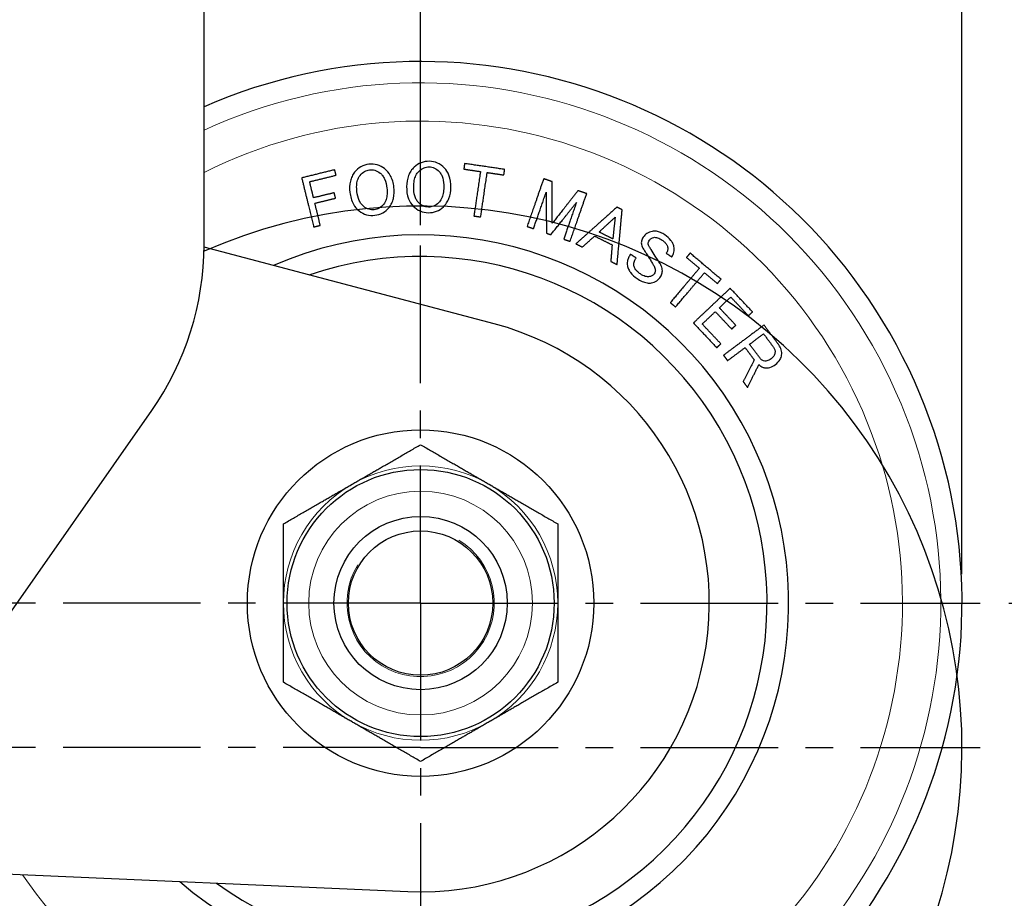
# Model space of a CAD drawing. Units: millimetres. Extents: x 0 to 495, y 0 to 669.
# Drawn here: x 146 to 215, y 168 to 229 of the extents above; entities that cross this region are included whole.
import ezdxf

# ---------------------------------------------------------------- set-up
doc = ezdxf.new("R2010")
doc.units = ezdxf.units.MM
doc.header["$LTSCALE"] = 0.3
doc.linetypes.add('CENTER', pattern=[50.8, 31.75, -6.35, 6.35, -6.35])
doc.layers.get('0').update_dxf_attribs({"color": 3})
doc.layers.add('외형선(ISO)', color=3, linetype='Continuous', lineweight=25)
doc.layers.add('좁은 외형선(ISO)', color=5, linetype='Continuous', lineweight=18)
doc.styles.add('GDD', font='romans.shx', dxfattribs={"oblique": 15, "bigfont": 'whgtxt.shx'})
doc.dimstyles.new('GDOK-2X', dxfattribs={"dimscale": 2, "dimtxt": 2, "dimasz": 2.5, "dimexe": 1, "dimexo": 1, "dimgap": 0.5, "dimtad": 1, "dimdsep": 46, "dimtxsty": 'GDD', "dimcen": 0, "dimclrd": 1, "dimclre": 1, "dimclrt": 4, "dimazin": 2, "dimtfac": 0.5, "dimtmove": 0, "dimatfit": 3, "dimfxl": 1, "dimfrac": 2, "dimtolj": 1, "dimarcsym": 0})
doc.dimstyles.new('GDOK-2X$3', dxfattribs={"dimscale": 2, "dimtxt": 2, "dimasz": 2.5, "dimexe": 1, "dimexo": 1, "dimgap": 0.5, "dimtad": 1, "dimdsep": 46, "dimtxsty": 'GDD', "dimcen": 0, "dimclrd": 1, "dimclre": 1, "dimclrt": 4, "dimazin": 2, "dimtfac": 0.5, "dimtofl": 0, "dimtmove": 0, "dimatfit": 3, "dimfxl": 1, "dimfrac": 2, "dimtolj": 1, "dimarcsym": 0})

# ---------------------------------------------------------------- blocks, each defined once
blk = doc.blocks.new('*D67')
at = {"color": 1, "lineweight": -2, "transparency": 16777216}
for p, q in [((144.112, 274.377), (144.112, 282.797)), ((174.112, 215.072), (174.112, 282.797)), ((149.112, 280.797), (169.112, 280.797))]:
    blk.add_line(p, q, dxfattribs=at)
at = {"color": 1, "transparency": 16777216}
for points in [[(149.112, 281.63), (149.112, 279.963), (144.112, 280.797)], [(169.112, 281.63), (169.112, 279.963), (174.112, 280.797)]]:
    blk.add_solid(points, dxfattribs=at)
at = {"layer": 'Defpoints', "color": 0, "transparency": 16777216}
for p in [(174.112, 280.797), (144.112, 272.377), (174.112, 213.072)]:
    blk.add_point(p, dxfattribs=at)
at = {"color": 4, "transparency": 16777216, "insert": (159.112, 283.797), "char_height": 4, "attachment_point": 5, "style": 'GDD'}
blk.add_mtext('\\A1;30', dxfattribs=at)
blk = doc.blocks.new('*D68')
at = {"color": 1, "lineweight": -2, "transparency": 16777216}
for p, q in [((144.112, 274.377), (144.112, 292.797)), ((211.612, 190.902), (211.612, 292.797)), ((206.612, 290.797), (149.112, 290.797))]:
    blk.add_line(p, q, dxfattribs=at)
at = {"color": 1, "transparency": 16777216}
for points in [[(149.112, 291.63), (149.112, 289.963), (144.112, 290.797)], [(206.612, 291.63), (206.612, 289.963), (211.612, 290.797)]]:
    blk.add_solid(points, dxfattribs=at)
at = {"layer": 'Defpoints', "color": 0, "transparency": 16777216}
for p in [(144.112, 290.797), (144.112, 272.377), (211.612, 188.902)]:
    blk.add_point(p, dxfattribs=at)
at = {"color": 4, "transparency": 16777216, "insert": (177.862, 293.797), "char_height": 4, "attachment_point": 5, "style": 'GDD'}
blk.add_mtext('\\A1;67.5', dxfattribs=at)
blk = doc.blocks.new('*D53')
at = {"color": 1, "lineweight": -2, "transparency": 16777216}
for p, q in [((200.03, 271.402), (260.108, 271.402)), ((258.108, 266.402), (258.108, 193.902)), ((214.864, 188.902), (260.108, 188.902))]:
    blk.add_line(p, q, dxfattribs=at)
at = {"color": 1, "transparency": 16777216}
for points in [[(257.275, 266.402), (258.941, 266.402), (258.108, 271.402)], [(257.275, 193.902), (258.941, 193.902), (258.108, 188.902)]]:
    blk.add_solid(points, dxfattribs=at)
at = {"layer": 'Defpoints', "color": 0, "transparency": 16777216}
for p in [(198.03, 271.402), (212.864, 188.902), (258.108, 188.902)]:
    blk.add_point(p, dxfattribs=at)
at = {"color": 4, "transparency": 16777216, "insert": (255.108, 230.152), "char_height": 4, "attachment_point": 5, "rotation": 90, "style": 'GDD'}
blk.add_mtext('\\A1;82.5', dxfattribs=at)
blk = doc.blocks.new('*D54')
at = {"color": 1, "lineweight": -2, "transparency": 16777216}
for p, q in [((200.03, 271.402), (270.108, 271.402)), ((268.108, 266.402), (268.108, 156.402)), ((176.112, 151.402), (270.108, 151.402))]:
    blk.add_line(p, q, dxfattribs=at)
at = {"color": 1, "transparency": 16777216}
for points in [[(267.275, 266.402), (268.941, 266.402), (268.108, 271.402)], [(267.275, 156.402), (268.941, 156.402), (268.108, 151.402)]]:
    blk.add_solid(points, dxfattribs=at)
at = {"layer": 'Defpoints', "color": 0, "transparency": 16777216}
for p in [(198.03, 271.402), (174.112, 151.402), (268.108, 151.402)]:
    blk.add_point(p, dxfattribs=at)
at = {"color": 4, "transparency": 16777216, "insert": (265.108, 211.402), "char_height": 4, "attachment_point": 5, "rotation": 90, "style": 'GDD'}
blk.add_mtext('\\A1;120', dxfattribs=at)
blk = doc.blocks.new('*D56')
at = {"color": 1, "lineweight": -2, "transparency": 16777216}
for p, q in [((200.03, 271.402), (280.108, 271.402)), ((278.108, 266.402), (278.108, 146.402)), ((176.112, 141.402), (280.108, 141.402))]:
    blk.add_line(p, q, dxfattribs=at)
at = {"color": 1, "transparency": 16777216}
for points in [[(277.275, 266.402), (278.941, 266.402), (278.108, 271.402)], [(277.275, 146.402), (278.941, 146.402), (278.108, 141.402)]]:
    blk.add_solid(points, dxfattribs=at)
at = {"layer": 'Defpoints', "color": 0, "transparency": 16777216}
for p in [(198.03, 271.402), (174.112, 141.402), (278.108, 141.402)]:
    blk.add_point(p, dxfattribs=at)
at = {"color": 4, "transparency": 16777216, "insert": (275.108, 206.402), "char_height": 4, "attachment_point": 5, "rotation": 90, "style": 'GDD'}
blk.add_mtext('\\A1;130', dxfattribs=at)
blk = doc.blocks.new('*D70')
at = {"color": 1, "lineweight": -2, "transparency": 16777216}
blk.add_line((127.658, 148.353), (142.094, 160.954), dxfattribs=at)
at = {"color": 1, "transparency": 16777216}
blk.add_solid([(141.546, 161.582), (142.642, 160.326), (145.861, 164.242)], dxfattribs=at)
at = {"layer": 'Defpoints', "color": 0, "transparency": 16777216}
for p in [(202.363, 213.563), (145.861, 164.242)]:
    blk.add_point(p, dxfattribs=at)
at = {"color": 4, "transparency": 16777216, "insert": (130.358, 154.692), "char_height": 4, "attachment_point": 5, "rotation": 41.11808, "style": 'GDD'}
blk.add_mtext('\\A1;∅75', dxfattribs=at)

msp = doc.modelspace()

# ---------------------------------------------------------------- linework, layer by layer
at = {"color": 1, "linetype": 'CENTER'}
for p, q in [((174.112, 188.902), (174.112, 227.655)), ((174.112, 188.902), (135.359, 188.902)), ((174.112, 188.902), (174.112, 141.402)), ((174.112, 188.902), (212.864, 188.902)), ((174.112, 178.902), (135.359, 178.902)), ((174.112, 178.902), (212.864, 178.902))]:
    msp.add_line(p, q, dxfattribs=at)
at = {"layer": '외형선(ISO)'}
for p, q in [((159.112, 213.708), (159.112, 231.402)), ((179.21, 208.242), (159.111, 213.54)), ((140.226, 180.431), (155.495, 202.237)), ((105.262, 171.902), (173.236, 168.922))]:
    msp.add_line(p, q, dxfattribs=at)
for radius in [12, 9.25, 6, 5]:
    msp.add_circle((174.112, 188.902), radius, dxfattribs=at)
for centre, radius, start, end in [((174.112, 188.902), 37.5, 209.72002, 113.57818), ((174.112, 188.902), 25.5, 229.14632, 113.57511), ((139.112, 213.708), 20, 325, 0), ((174.112, 188.902), 24, 233.93176, 108.78967), ((174.112, 188.902), 24, 233.93176, 108.78967), ((174.112, 188.902), 20, 267.48907, 75.23236)]:
    msp.add_arc(centre, radius, start, end, dxfattribs=at)
at = {"layer": '외형선(ISO)', "color": 2}
msp.add_arc((174.112, 178.902), 37.5, 192.9703, 113.57818, dxfattribs=at)
at = {"layer": '외형선(ISO)'}
for points, knots in [([(170.531, 219.294), (170.336, 219.272), (170.151, 219.217), (169.809, 219.027), (169.665, 218.899), (169.545, 218.746)], [-0.117386, -0.117386, -0.117386, -0.117386, -0.0585781, -0.0585781, 0, 0, 0, 0]), ([(171.618, 218.989), (171.465, 219.11), (171.296, 219.201), (170.919, 219.307), (170.726, 219.317), (170.531, 219.294)], [-0.1173846, -0.1173846, -0.1173846, -0.1173846, -0.0588072, -0.0588072, 0, 0, 0, 0]), ([(172.263, 217.705), (172.23, 217.99), (172.156, 218.272), (171.913, 218.704), (171.782, 218.86), (171.618, 218.989)], [-0.1490482, -0.1490482, -0.1490482, -0.1490482, -0.0626376, -0.0626376, 0, 0, 0, 0]), ([(173.663, 219.09), (173.58, 219.01), (173.506, 218.922), (173.378, 218.728), (173.325, 218.624), (173.189, 218.271), (173.15, 218.009), (173.145, 217.749)], [-0.1483301, -0.1483301, -0.1483301, -0.1483301, -0.1136573, -0.1136573, -0.0783756, -0.0783756, 0, 0, 0, 0]), ([(174.715, 219.499), (174.519, 219.503), (174.328, 219.474), (173.963, 219.332), (173.804, 219.225), (173.663, 219.09)], [-0.117386, -0.117386, -0.117386, -0.117386, -0.0585781, -0.0585781, 0, 0, 0, 0]), ([(174.006, 218.817), (174.108, 218.915), (174.223, 218.996), (174.468, 219.092), (174.586, 219.112), (174.707, 219.11)], [-0.0789922, -0.0789922, -0.0789922, -0.0789922, -0.03648268, -0.03648268, 0, 0, 0, 0]), ([(174.707, 219.11), (174.771, 219.109), (174.834, 219.101), (174.958, 219.073), (175.017, 219.052), (175.197, 218.969), (175.304, 218.886), (175.397, 218.789)], [-0.07858241, -0.07858241, -0.07858241, -0.07858241, -0.05946094, -0.05946094, -0.04054261, -0.04054261, 0, 0, 0, 0]), ([(175.75, 219.048), (175.615, 219.189), (175.46, 219.302), (175.101, 219.458), (174.911, 219.495), (174.715, 219.499)], [-0.1173846, -0.1173846, -0.1173846, -0.1173846, -0.0588072, -0.0588072, 0, 0, 0, 0]), ([(176.214, 217.688), (176.22, 217.974), (176.185, 218.264), (176.004, 218.725), (175.895, 218.898), (175.75, 219.048)], [-0.1490482, -0.1490482, -0.1490482, -0.1490482, -0.0626376, -0.0626376, 0, 0, 0, 0]), ([(169.545, 218.746), (169.473, 218.655), (169.412, 218.558), (169.312, 218.348), (169.274, 218.238), (169.187, 217.87), (169.184, 217.605), (169.214, 217.347)], [-0.1483301, -0.1483301, -0.1483301, -0.1483301, -0.1136573, -0.1136573, -0.0783756, -0.0783756, 0, 0, 0, 0]), ([(169.702, 217.404), (169.686, 217.545), (169.678, 217.69), (169.694, 217.954), (169.713, 218.075), (169.787, 218.311), (169.843, 218.423), (169.921, 218.522)], [-0.1172978, -0.1172978, -0.1172978, -0.1172978, -0.074481, -0.074481, -0.0378795, -0.0378795, 0, 0, 0, 0]), ([(169.921, 218.522), (170.009, 218.633), (170.113, 218.729), (170.342, 218.858), (170.456, 218.894), (170.577, 218.908)], [-0.0789922, -0.0789922, -0.0789922, -0.0789922, -0.03648268, -0.03648268, 0, 0, 0, 0]), ([(170.577, 218.908), (170.64, 218.916), (170.703, 218.917), (170.83, 218.906), (170.891, 218.894), (171.08, 218.835), (171.198, 218.768), (171.303, 218.685)], [-0.07858241, -0.07858241, -0.07858241, -0.07858241, -0.05946094, -0.05946094, -0.04054261, -0.04054261, 0, 0, 0, 0]), ([(171.303, 218.685), (171.369, 218.632), (171.427, 218.572), (171.532, 218.433), (171.577, 218.355), (171.703, 218.079), (171.751, 217.859), (171.776, 217.648)], [-0.1164425, -0.1164425, -0.1164425, -0.1164425, -0.0912411, -0.0912411, -0.0641431, -0.0641431, 0, 0, 0, 0]), ([(173.636, 217.739), (173.639, 217.881), (173.651, 218.026), (173.703, 218.285), (173.739, 218.403), (173.844, 218.626), (173.915, 218.73), (174.006, 218.817)], [-0.1172978, -0.1172978, -0.1172978, -0.1172978, -0.074481, -0.074481, -0.0378795, -0.0378795, 0, 0, 0, 0]), ([(175.397, 218.789), (175.455, 218.728), (175.504, 218.661), (175.589, 218.509), (175.623, 218.425), (175.71, 218.134), (175.727, 217.91), (175.723, 217.697)], [-0.1164425, -0.1164425, -0.1164425, -0.1164425, -0.0912411, -0.0912411, -0.0641431, -0.0641431, 0, 0, 0, 0]), ([(171.776, 217.648), (171.792, 217.507), (171.799, 217.362), (171.784, 217.098), (171.765, 216.977), (171.69, 216.74), (171.635, 216.629), (171.557, 216.53)], [-0.1173115, -0.1173115, -0.1173115, -0.1173115, -0.0744972, -0.0744972, -0.0378942, -0.0378942, 0, 0, 0, 0]), ([(171.933, 216.306), (172.005, 216.397), (172.066, 216.494), (172.166, 216.704), (172.204, 216.814), (172.291, 217.182), (172.294, 217.447), (172.263, 217.705)], [-0.1483617, -0.1483617, -0.1483617, -0.1483617, -0.1136784, -0.1136784, -0.0783868, -0.0783868, 0, 0, 0, 0]), ([(173.145, 217.749), (173.139, 217.462), (173.174, 217.173), (173.355, 216.712), (173.464, 216.539), (173.609, 216.389)], [-0.1490764, -0.1490764, -0.1490764, -0.1490764, -0.0626711, -0.0626711, 0, 0, 0, 0]), ([(173.962, 216.648), (173.904, 216.708), (173.855, 216.776), (173.77, 216.928), (173.736, 217.012), (173.649, 217.303), (173.632, 217.526), (173.636, 217.739)], [-0.1164585, -0.1164585, -0.1164585, -0.1164585, -0.0912521, -0.0912521, -0.0641491, -0.0641491, 0, 0, 0, 0]), ([(175.723, 217.697), (175.72, 217.555), (175.708, 217.411), (175.656, 217.152), (175.621, 217.034), (175.515, 216.81), (175.444, 216.707), (175.354, 216.62)], [-0.1173115, -0.1173115, -0.1173115, -0.1173115, -0.0744972, -0.0744972, -0.0378942, -0.0378942, 0, 0, 0, 0]), ([(175.696, 216.347), (175.779, 216.427), (175.853, 216.515), (175.981, 216.709), (176.034, 216.813), (176.17, 217.166), (176.209, 217.427), (176.214, 217.688)], [-0.1483617, -0.1483617, -0.1483617, -0.1483617, -0.1136784, -0.1136784, -0.0783868, -0.0783868, 0, 0, 0, 0]), ([(169.214, 217.347), (169.248, 217.062), (169.322, 216.78), (169.564, 216.348), (169.696, 216.192), (169.86, 216.063)], [-0.1490764, -0.1490764, -0.1490764, -0.1490764, -0.0626711, -0.0626711, 0, 0, 0, 0]), ([(170.174, 216.367), (170.108, 216.419), (170.051, 216.48), (169.946, 216.619), (169.901, 216.697), (169.775, 216.973), (169.727, 217.193), (169.702, 217.404)], [-0.1164585, -0.1164585, -0.1164585, -0.1164585, -0.0912521, -0.0912521, -0.0641491, -0.0641491, 0, 0, 0, 0]), ([(170.901, 216.144), (170.838, 216.136), (170.774, 216.135), (170.648, 216.146), (170.587, 216.158), (170.397, 216.217), (170.28, 216.284), (170.174, 216.367)], [-0.07858839, -0.07858839, -0.07858839, -0.07858839, -0.05946671, -0.05946671, -0.04054751, -0.04054751, 0, 0, 0, 0]), ([(171.557, 216.53), (171.469, 216.419), (171.365, 216.323), (171.136, 216.194), (171.022, 216.158), (170.901, 216.144)], [-0.07899827, -0.07899827, -0.07899827, -0.07899827, -0.036469, -0.036469, 0, 0, 0, 0]), ([(170.947, 215.757), (171.141, 215.78), (171.327, 215.835), (171.669, 216.025), (171.812, 216.153), (171.933, 216.306)], [-0.1174004, -0.1174004, -0.1174004, -0.1174004, -0.0585889, -0.0585889, 0, 0, 0, 0]), ([(173.609, 216.389), (173.744, 216.248), (173.899, 216.135), (174.258, 215.979), (174.448, 215.942), (174.644, 215.938)], [-0.117399, -0.117399, -0.117399, -0.117399, -0.0588108, -0.0588108, 0, 0, 0, 0]), ([(174.652, 216.327), (174.588, 216.328), (174.525, 216.336), (174.401, 216.364), (174.342, 216.384), (174.162, 216.468), (174.055, 216.551), (173.962, 216.648)], [-0.07858839, -0.07858839, -0.07858839, -0.07858839, -0.05946671, -0.05946671, -0.04054751, -0.04054751, 0, 0, 0, 0]), ([(174.644, 215.938), (174.84, 215.934), (175.031, 215.963), (175.396, 216.105), (175.556, 216.212), (175.696, 216.347)], [-0.1174004, -0.1174004, -0.1174004, -0.1174004, -0.0585889, -0.0585889, 0, 0, 0, 0]), ([(175.354, 216.62), (175.252, 216.522), (175.136, 216.441), (174.891, 216.345), (174.773, 216.324), (174.652, 216.327)], [-0.07899827, -0.07899827, -0.07899827, -0.07899827, -0.036469, -0.036469, 0, 0, 0, 0]), ([(169.86, 216.063), (170.013, 215.942), (170.182, 215.851), (170.559, 215.745), (170.752, 215.735), (170.947, 215.757)], [-0.117399, -0.117399, -0.117399, -0.117399, -0.0588108, -0.0588108, 0, 0, 0, 0]), ([(189.534, 214.242), (189.479, 214.159), (189.436, 214.068), (189.399, 213.891), (189.399, 213.811), (189.415, 213.731)], [-0.05453087, -0.05453087, -0.05453087, -0.05453087, -0.02443098, -0.02443098, 0, 0, 0, 0]), ([(190.146, 214.646), (190.021, 214.621), (189.902, 214.576), (189.69, 214.436), (189.603, 214.347), (189.534, 214.242)], [-0.07645952, -0.07645952, -0.07645952, -0.07645952, -0.037877, -0.037877, 0, 0, 0, 0]), ([(189.96, 214.033), (189.977, 214.058), (189.995, 214.081), (190.038, 214.123), (190.061, 214.142), (190.139, 214.192), (190.198, 214.214), (190.26, 214.226)], [-0.03703161, -0.03703161, -0.03703161, -0.03703161, -0.02795737, -0.02795737, -0.01902001, -0.01902001, 0, 0, 0, 0]), ([(191.038, 214.398), (190.944, 214.46), (190.843, 214.518), (190.649, 214.602), (190.555, 214.632), (190.355, 214.666), (190.25, 214.667), (190.146, 214.646)], [-0.0951337, -0.0951337, -0.0951337, -0.0951337, -0.06109026, -0.06109026, -0.03174615, -0.03174615, 0, 0, 0, 0]), ([(190.26, 214.226), (190.301, 214.234), (190.341, 214.235), (190.429, 214.227), (190.476, 214.216), (190.633, 214.164), (190.747, 214.1), (190.845, 214.034)], [-0.06182825, -0.06182825, -0.06182825, -0.06182825, -0.04960014, -0.04960014, -0.0355433, -0.0355433, 0, 0, 0, 0]), ([(191.658, 213.592), (191.642, 213.669), (191.618, 213.742), (191.55, 213.887), (191.507, 213.956), (191.343, 214.169), (191.194, 214.294), (191.038, 214.398)], [-0.1041182, -0.1041182, -0.1041182, -0.1041182, -0.0807092, -0.0807092, -0.0562287, -0.0562287, 0, 0, 0, 0]), ([(189.415, 213.731), (189.427, 213.675), (189.444, 213.621), (189.49, 213.516), (189.518, 213.466), (189.552, 213.419)], [-0.03449772, -0.03449772, -0.03449772, -0.03449772, -0.01727171, -0.01727171, 0, 0, 0, 0]), ([(189.881, 213.766), (189.877, 213.786), (189.876, 213.805), (189.879, 213.847), (189.883, 213.869), (189.904, 213.94), (189.931, 213.989), (189.96, 214.033)], [-0.02834962, -0.02834962, -0.02834962, -0.02834962, -0.02236732, -0.02236732, -0.01581406, -0.01581406, 0, 0, 0, 0]), ([(190.074, 213.392), (190.027, 213.458), (189.978, 213.533), (189.916, 213.655), (189.892, 213.712), (189.881, 213.766)], [-0.04129143, -0.04129143, -0.04129143, -0.04129143, -0.01655268, -0.01655268, 0, 0, 0, 0]), ([(190.845, 214.034), (190.908, 213.993), (190.969, 213.946), (191.069, 213.85), (191.111, 213.801), (191.181, 213.69), (191.208, 213.629), (191.221, 213.563)], [-0.06182545, -0.06182545, -0.06182545, -0.06182545, -0.03933941, -0.03933941, -0.02008328, -0.02008328, 0, 0, 0, 0]), ([(191.221, 213.563), (191.228, 213.526), (191.232, 213.489), (191.232, 213.414), (191.229, 213.378), (191.205, 213.266), (191.173, 213.196), (191.13, 213.132)], [-0.04571465, -0.04571465, -0.04571465, -0.04571465, -0.03437402, -0.03437402, -0.02329738, -0.02329738, 0, 0, 0, 0]), ([(191.522, 212.871), (191.592, 212.976), (191.641, 213.09), (191.688, 213.339), (191.683, 213.466), (191.658, 213.592)], [-0.07645434, -0.07645434, -0.07645434, -0.07645434, -0.03857986, -0.03857986, 0, 0, 0, 0]), ([(188.65, 213.061), (188.598, 212.982), (188.55, 212.899), (188.48, 212.736), (188.454, 212.656), (188.421, 212.471), (188.42, 212.368), (188.441, 212.266)], [-0.08495471, -0.08495471, -0.08495471, -0.08495471, -0.05653155, -0.05653155, -0.03143243, -0.03143243, 0, 0, 0, 0]), ([(188.883, 212.266), (188.876, 212.305), (188.874, 212.345), (188.879, 212.428), (188.888, 212.471), (188.93, 212.614), (188.984, 212.712), (189.042, 212.8)], [-0.05669961, -0.05669961, -0.05669961, -0.05669961, -0.04473491, -0.04473491, -0.03162827, -0.03162827, 0, 0, 0, 0]), ([(189.552, 213.419), (189.601, 213.34), (189.654, 213.256), (189.768, 213.075), (189.835, 212.97), (189.899, 212.869)], [-0.06410124, -0.06410124, -0.06410124, -0.06410124, -0.03603301, -0.03603301, 0, 0, 0, 0]), ([(189.899, 212.869), (189.957, 212.779), (190.016, 212.685), (190.117, 212.521), (190.164, 212.444), (190.206, 212.37)], [-0.05782434, -0.05782434, -0.05782434, -0.05782434, -0.0256277, -0.0256277, 0, 0, 0, 0]), ([(190.7, 212.41), (190.591, 212.583), (190.48, 212.758), (190.272, 213.084), (190.173, 213.239), (190.074, 213.392)], [-0.1159499, -0.1159499, -0.1159499, -0.1159499, -0.0545328, -0.0545328, 0, 0, 0, 0]), ([(188.441, 212.266), (188.458, 212.18), (188.485, 212.098), (188.558, 211.937), (188.605, 211.861), (188.78, 211.627), (188.938, 211.493), (189.106, 211.381)], [-0.1137402, -0.1137402, -0.1137402, -0.1137402, -0.0875921, -0.0875921, -0.0606775, -0.0606775, 0, 0, 0, 0]), ([(189.338, 211.693), (189.263, 211.743), (189.19, 211.799), (189.069, 211.916), (189.017, 211.975), (188.932, 212.11), (188.9, 212.185), (188.883, 212.266)], [-0.07515443, -0.07515443, -0.07515443, -0.07515443, -0.04804826, -0.04804826, -0.02475698, -0.02475698, 0, 0, 0, 0]), ([(190.206, 212.37), (190.244, 212.309), (190.282, 212.243), (190.334, 212.127), (190.355, 212.072), (190.365, 212.018)], [-0.03816791, -0.03816791, -0.03816791, -0.03816791, -0.01649265, -0.01649265, 0, 0, 0, 0]), ([(190.842, 212.07), (190.83, 212.133), (190.811, 212.195), (190.764, 212.309), (190.735, 212.362), (190.7, 212.41)], [-0.03729578, -0.03729578, -0.03729578, -0.03729578, -0.01796551, -0.01796551, 0, 0, 0, 0]), ([(189.98, 211.512), (189.932, 211.503), (189.883, 211.5), (189.781, 211.505), (189.729, 211.515), (189.558, 211.563), (189.442, 211.624), (189.338, 211.693)], [-0.06800928, -0.06800928, -0.06800928, -0.06800928, -0.05321253, -0.05321253, -0.03736726, -0.03736726, 0, 0, 0, 0]), ([(190.298, 211.694), (190.282, 211.671), (190.264, 211.651), (190.222, 211.612), (190.198, 211.595), (190.114, 211.547), (190.047, 211.526), (189.98, 211.512)], [-0.03754537, -0.03754537, -0.03754537, -0.03754537, -0.0292134, -0.0292134, -0.02041548, -0.02041548, 0, 0, 0, 0]), ([(190.111, 211.081), (190.239, 211.107), (190.358, 211.154), (190.574, 211.299), (190.663, 211.393), (190.735, 211.502)], [-0.07845068, -0.07845068, -0.07845068, -0.07845068, -0.03933478, -0.03933478, 0, 0, 0, 0]), ([(190.365, 212.018), (190.371, 211.99), (190.374, 211.962), (190.374, 211.906), (190.371, 211.879), (190.354, 211.795), (190.33, 211.743), (190.298, 211.694)], [-0.0342855, -0.0342855, -0.0342855, -0.0342855, -0.02578022, -0.02578022, -0.01747289, -0.01747289, 0, 0, 0, 0]), ([(190.735, 211.502), (190.79, 211.585), (190.828, 211.674), (190.866, 211.871), (190.862, 211.971), (190.842, 212.07)], [-0.06021286, -0.06021286, -0.06021286, -0.06021286, -0.03035016, -0.03035016, 0, 0, 0, 0]), ([(189.106, 211.381), (189.221, 211.305), (189.343, 211.234), (189.575, 211.133), (189.687, 211.096), (189.904, 211.061), (190.008, 211.06), (190.111, 211.081)], [-0.1073954, -0.1073954, -0.1073954, -0.1073954, -0.066039, -0.066039, -0.031504, -0.031504, 0, 0, 0, 0]), ([(199.119, 206.08), (199.128, 206.141), (199.131, 206.202), (199.124, 206.324), (199.115, 206.383), (199.065, 206.565), (199.005, 206.678), (198.929, 206.78)], [-0.07504923, -0.07504923, -0.07504923, -0.07504923, -0.05658033, -0.05658033, -0.03844783, -0.03844783, 0, 0, 0, 0]), ([(198.657, 206.22), (198.652, 206.182), (198.642, 206.145), (198.614, 206.073), (198.596, 206.038), (198.527, 205.933), (198.464, 205.872), (198.394, 205.82)], [-0.04944525, -0.04944525, -0.04944525, -0.04944525, -0.03788716, -0.03788716, -0.02612602, -0.02612602, 0, 0, 0, 0]), ([(198.556, 206.63), (198.599, 206.572), (198.631, 206.508), (198.666, 206.366), (198.668, 206.293), (198.657, 206.22)], [-0.04387282, -0.04387282, -0.04387282, -0.04387282, -0.02209094, -0.02209094, 0, 0, 0, 0]), ([(198.688, 205.426), (198.814, 205.52), (198.929, 205.634), (199.066, 205.866), (199.103, 205.969), (199.119, 206.08)], [-0.08118555, -0.08118555, -0.08118555, -0.08118555, -0.0336278, -0.0336278, 0, 0, 0, 0]), ([(197.546, 205.417), (197.604, 205.359), (197.67, 205.306), (197.803, 205.233), (197.869, 205.209), (197.938, 205.199)], [-0.04575777, -0.04575777, -0.04575777, -0.04575777, -0.02112184, -0.02112184, 0, 0, 0, 0]), ([(197.948, 205.665), (197.883, 205.675), (197.823, 205.695), (197.711, 205.762), (197.664, 205.806), (197.625, 205.859)], [-0.03913271, -0.03913271, -0.03913271, -0.03913271, -0.0196036, -0.0196036, 0, 0, 0, 0]), ([(197.938, 205.199), (198, 205.19), (198.062, 205.188), (198.188, 205.198), (198.251, 205.21), (198.448, 205.27), (198.574, 205.341), (198.688, 205.426)], [-0.08082314, -0.08082314, -0.08082314, -0.08082314, -0.06200979, -0.06200979, -0.04280862, -0.04280862, 0, 0, 0, 0]), ([(198.394, 205.82), (198.347, 205.784), (198.295, 205.751), (198.197, 205.702), (198.149, 205.683), (198.049, 205.661), (197.999, 205.658), (197.948, 205.665)], [-0.04863538, -0.04863538, -0.04863538, -0.04863538, -0.03070974, -0.03070974, -0.01544784, -0.01544784, 0, 0, 0, 0])]:
    msp.add_open_spline(points, degree=3, knots=knots, dxfattribs=at)
for points, weights in [([(177.162, 219.343), (177.134, 219.15), (177.106, 218.959)], [1, 1.00614718737, 1.0122907449]), ([(177.106, 218.959), (177.683, 218.874), (178.26, 218.789)], [1.0037819043, 1.00423249836, 1.00430818521]), ([(179.937, 218.936), (178.55, 219.14), (177.162, 219.343)], [1.00897857457, 1.01003978624, 1.00897857452]), ([(179.88, 218.551), (179.908, 218.743), (179.937, 218.936)], [1.01229074492, 1.00614718739, 1]), ([(168.165, 218.909), (167.021, 218.63), (165.878, 218.352)], [1.01732237753, 1.01816821189, 1.01750584991]), ([(165.878, 218.352), (166.317, 216.548), (166.706, 214.951)], [1, 1.06234067591, 1.12440942712]), ([(166.427, 218.085), (167.342, 218.308), (168.257, 218.531)], [1.01431265278, 1.01460777126, 1.01391585528]), ([(168.257, 218.531), (168.211, 218.718), (168.165, 218.909)], [1.01232559293, 1.00616451046, 1]), ([(178.26, 218.789), (178.022, 217.167), (177.808, 215.711)], [1, 1.05700825152, 1.11396539941]), ([(178.274, 215.643), (178.488, 217.098), (178.726, 218.721)], [1.11396539969, 1.05700825165, 1]), ([(178.726, 218.721), (179.303, 218.636), (179.88, 218.551)], [1.00383028579, 1.00375463498, 1.00330425536]), ([(182.639, 218.292), (182.03, 216.539), (181.492, 214.986)], [1, 1.06112259126, 1.12183947866]), ([(183.238, 218.084), (182.939, 218.188), (182.639, 218.292)], [1.00058408973, 1.00042430081, 1.00015694225]), ([(166.698, 216.972), (166.565, 217.518), (166.427, 218.085)], [1.03872294498, 1.01936860252, 1]), ([(183.236, 215.204), (183.237, 216.577), (183.238, 218.084)], [1.07408784232, 1.03764436048, 1]), ([(168.13, 217.32), (167.414, 217.146), (166.698, 216.972)], [1.01146980552, 1.01187258168, 1.01162363712]), ([(166.79, 216.594), (167.506, 216.768), (168.222, 216.942)], [1.01178020619, 1.01203599613, 1.0116221463]), ([(168.222, 216.942), (168.176, 217.13), (168.13, 217.32)], [1.01314814359, 1.00657547177, 1]), ([(181.936, 214.831), (182.355, 216.038), (182.815, 217.365)], [1.09504531409, 1.04761007855, 1]), ([(182.815, 217.365), (182.821, 215.876), (182.826, 214.523)], [1, 1.03826678988, 1.07530192296]), ([(185.017, 217.467), (184.085, 216.283), (183.236, 215.204)], [1, 1.0376443603, 1.07408784195]), ([(184.47, 213.953), (185.008, 215.506), (185.617, 217.259)], [1.12190833841, 1.06118772384, 1.00006138055]), ([(185.617, 217.259), (185.317, 217.363), (185.017, 217.467)], [1, 1.00026731659, 1.00042708041]), ([(167.163, 215.062), (166.982, 215.806), (166.79, 216.594)], [1.05702838752, 1.02853051019, 1]), ([(183.135, 214.415), (183.977, 215.475), (184.904, 216.64)], [1.07530192259, 1.0382667897, 1]), ([(184.904, 216.64), (184.444, 215.314), (184.025, 214.107)], [1.00002984594, 1.04764134569, 1.09507799722]), ([(187.71, 216.318), (186.205, 214.974), (184.873, 213.784)], [1, 1.04668232816, 1.09078249255]), ([(188.075, 216.134), (187.893, 216.226), (187.71, 216.318)], [1.00078164358, 1.00080402764, 1.00078164355]), ([(177.808, 215.711), (178.041, 215.677), (178.274, 215.643)], [1.0017172465, 1.00175513835, 1.00171724651]), ([(186.477, 214.602), (187.019, 215.1), (187.588, 215.623)], [1.03601843098, 1.01818941968, 1]), ([(187.588, 215.623), (187.506, 214.855), (187.428, 214.122)], [1.00110694093, 1.01931649541, 1.03716524257]), ([(187.723, 212.346), (187.889, 214.125), (188.075, 216.134)], [1.09428937737, 1.05004742968, 1.00321501654]), ([(166.706, 214.951), (166.934, 215.007), (167.163, 215.062)], [1.00391555658, 1.00408220769, 1.00417298157]), ([(181.492, 214.986), (181.714, 214.909), (181.936, 214.831)], [1.00013141567, 1.00038425942, 1.0005616547]), ([(182.826, 214.523), (182.981, 214.469), (183.135, 214.415)], [1.0000917221, 1.0001100296, 1.00009172211]), ([(185.311, 213.562), (185.734, 213.934), (186.174, 214.319)], [1.02745323397, 1.01385275602, 1]), ([(186.174, 214.319), (186.777, 214.015), (187.38, 213.711)], [1.00279979046, 1.00308891558, 1.00279979058]), ([(187.428, 214.122), (186.952, 214.362), (186.477, 214.602)], [1.00217753446, 1.0023520492, 1.00217753437]), ([(184.025, 214.107), (184.247, 214.03), (184.47, 213.953)], [1.00043018246, 1.00025281051, 1]), ([(184.873, 213.784), (185.092, 213.673), (185.311, 213.562)], [1.00061280566, 1.00088018976, 1.00106538556]), ([(187.38, 213.711), (187.332, 213.128), (187.285, 212.567)], [1.00112658149, 1.01499494393, 1.02861074409]), ([(189.042, 212.8), (188.846, 212.93), (188.65, 213.061)], [1.00192444912, 1.00180592835, 1.00161756842]), ([(191.13, 213.132), (191.326, 213.001), (191.522, 212.871)], [1.00206637242, 1.00196452017, 1.00179939836]), ([(192.782, 213.139), (192.655, 212.989), (192.531, 212.842)], [1, 1.00614718737, 1.0122907449]), ([(192.531, 212.842), (192.976, 212.465), (193.421, 212.088)], [1.0057695765, 1.00622106281, 1.00629689954]), ([(194.922, 211.327), (193.852, 212.233), (192.782, 213.139)], [1.01464996024, 1.01571713689, 1.01464996019]), ([(187.285, 212.567), (187.504, 212.456), (187.723, 212.346)], [1.00150421066, 1.00131893372, 1.00105143246]), ([(193.421, 212.088), (192.362, 210.836), (191.412, 209.713)], [1, 1.05700825152, 1.11396539941]), ([(191.771, 209.409), (192.721, 210.532), (193.781, 211.784)], [1.11396539969, 1.05700825165, 1]), ([(193.781, 211.784), (194.226, 211.408), (194.671, 211.031)], [1.00669085174, 1.00661498535, 1.0061633223]), ([(194.671, 211.031), (194.796, 211.178), (194.922, 211.327)], [1.01229074492, 1.00614718739, 1]), ([(195.558, 210.705), (194.208, 209.431), (193.012, 208.303)], [1, 1.06211061849, 1.1239235963]), ([(194.809, 209.351), (195.196, 209.717), (195.598, 210.096)], [1.03644162139, 1.01822829946, 1]), ([(197.103, 209.068), (196.331, 209.886), (195.558, 210.705)], [1.01454540159, 1.01522719164, 1.0145329002]), ([(195.598, 210.096), (196.209, 209.448), (196.82, 208.801)], [1.01186241661, 1.01219147451, 1.01163979116]), ([(191.412, 209.713), (191.591, 209.561), (191.771, 209.409)], [1.00281461651, 1.00285254988, 1.00281461652]), ([(193.618, 208.227), (194.062, 208.646), (194.526, 209.084)], [1.04438227854, 1.02220283355, 1]), ([(194.526, 209.084), (195.095, 208.481), (195.664, 207.879)], [1.01157426569, 1.01191281388, 1.01140767905]), ([(195.947, 208.145), (195.378, 208.748), (194.809, 209.351)], [1.01125753376, 1.0117491821, 1.01141967418]), ([(196.82, 208.801), (196.961, 208.933), (197.103, 209.068)], [1.01241276993, 1.00620784386, 1]), ([(193.012, 208.303), (193.82, 207.447), (194.628, 206.591)], [1.01717219958, 1.01810023081, 1.01710537985]), ([(194.911, 206.858), (194.264, 207.543), (193.618, 208.227)], [1.01348105442, 1.01425186863, 1.01383069038]), ([(197.901, 208.158), (196.413, 207.049), (195.095, 206.065)], [1, 1.06190475453, 1.12349467431]), ([(195.664, 207.879), (195.805, 208.011), (195.947, 208.145)], [1.01308235508, 1.00654268913, 1]), ([(198.929, 206.78), (198.415, 207.469), (197.901, 208.158)], [1.01282271837, 1.01306082997, 1.01249906609]), ([(196.903, 206.826), (197.377, 207.18), (197.87, 207.549)], [1.04060422089, 1.02031242831, 1]), ([(197.87, 207.549), (198.213, 207.089), (198.556, 206.63)], [1.00855741296, 1.00879098148, 1.00866120786]), ([(194.628, 206.591), (194.768, 206.723), (194.911, 206.858)], [1.01372474437, 1.00686455757, 1]), ([(197.625, 205.859), (197.264, 206.342), (196.903, 206.826)], [1.00949181676, 1.00966256432, 1.00939533277]), ([(195.095, 206.065), (195.236, 205.877), (195.377, 205.688)], [1.00374888639, 1.00394320025, 1.0040618016]), ([(195.377, 205.688), (195.967, 206.129), (196.591, 206.594)], [1.05440740232, 1.02722329557, 1]), ([(196.591, 206.594), (196.909, 206.167), (197.227, 205.741)], [1.00836857058, 1.00861029986, 1.00850285034]), ([(197.227, 205.741), (196.83, 204.973), (196.454, 204.244)], [1, 1.01903196689, 1.03747662064]), ([(196.76, 203.834), (197.142, 204.604), (197.546, 205.417)], [1.037791074, 1.01923133856, 1]), ([(196.454, 204.244), (196.607, 204.04), (196.76, 203.834)], [1.00462842792, 1.00444226527, 1.00416672804]), ([(169.362, 197.13), (171.566, 198.402), (174.112, 199.872)], [1, 1.0379548493, 1]), ([(174.112, 199.872), (176.657, 198.402), (178.862, 197.13)], [1, 1.0379548493, 1]), ([(164.612, 194.387), (167.157, 195.857), (169.362, 197.13)], [1, 1.0379548493, 1]), ([(178.862, 197.13), (181.066, 195.857), (183.612, 194.387)], [1, 1.0379548493, 1]), ([(164.612, 188.902), (164.612, 191.448), (164.612, 194.387)], [1, 1.0379548493, 1]), ([(183.612, 194.387), (183.612, 191.448), (183.612, 188.902)], [1, 1.0379548493, 1]), ([(164.612, 183.418), (164.612, 186.357), (164.612, 188.902)], [1, 1.0379548493, 1]), ([(183.612, 188.902), (183.612, 186.357), (183.612, 183.418)], [1, 1.0379548493, 1]), ([(169.362, 180.675), (167.157, 181.948), (164.612, 183.418)], [1, 1.0379548493, 1]), ([(183.612, 183.418), (181.066, 181.948), (178.862, 180.675)], [1, 1.0379548493, 1]), ([(174.112, 177.933), (171.566, 179.402), (169.362, 180.675)], [1, 1.0379548493, 1]), ([(178.862, 180.675), (176.657, 179.402), (174.112, 177.933)], [1, 1.0379548493, 1])]:
    msp.add_rational_spline(points, weights, degree=2, dxfattribs=at)
at = {"layer": '좁은 외형선(ISO)'}
msp.add_circle((174.112, 188.902), 7.75, dxfattribs=at)
for radius, start, end in [(36.028, 211.20883, 114.60426), (33.377, 214.30234, 116.70563), (9.5, 60, 120), (9.5, 120, 180), (9.5, 0, 60), (5.099, 148.64546, 58.64546), (9.5, 180, 240), (9.5, 300, 0), (9.5, 240, 300)]:
    msp.add_arc((174.112, 188.902), radius, start, end, dxfattribs=at)

# ---------------------------------------------------------------- dimensions: what is measured, and where the dimension line sits
dim = msp.add_linear_dim(base=(144.112, 290.797), p1=(211.612, 188.902), p2=(144.112, 272.377), dimstyle='GDOK-2X', override={"dimdec": 1})
dim.commit()
dim.dimension.update_dxf_attribs({"geometry": '*D68', "text_midpoint": (177.862, 293.797)})
dim = msp.add_linear_dim(base=(174.112, 280.797), p1=(144.112, 272.377), p2=(174.112, 213.072), dimstyle='GDOK-2X')
dim.commit()
dim.dimension.update_dxf_attribs({"geometry": '*D67', "text_midpoint": (159.112, 283.797)})
for base, p2, picture, middle in [((268.108, 151.402), (174.112, 151.402), '*D54', (265.108, 211.402)), ((278.108, 141.402), (174.112, 141.402), '*D56', (275.108, 206.402)), ((258.108, 188.902), (212.864, 188.902), '*D53', (255.108, 230.152))]:
    dim = msp.add_linear_dim(base=base, p1=(198.03, 271.402), p2=p2, angle=90, dimstyle='GDOK-2X')
    dim.commit()
    dim.dimension.update_dxf_attribs({"geometry": picture, "text_midpoint": middle})
dim = msp.add_diameter_dim_2p(p1=(202.363, 213.563), p2=(145.861, 164.242), dimstyle='GDOK-2X$3')
dim.commit()
dim.dimension.update_dxf_attribs({"geometry": '*D70', "text_midpoint": (132.331, 152.431), "dimtype": 163})

doc.saveas('drawing.dxf')
